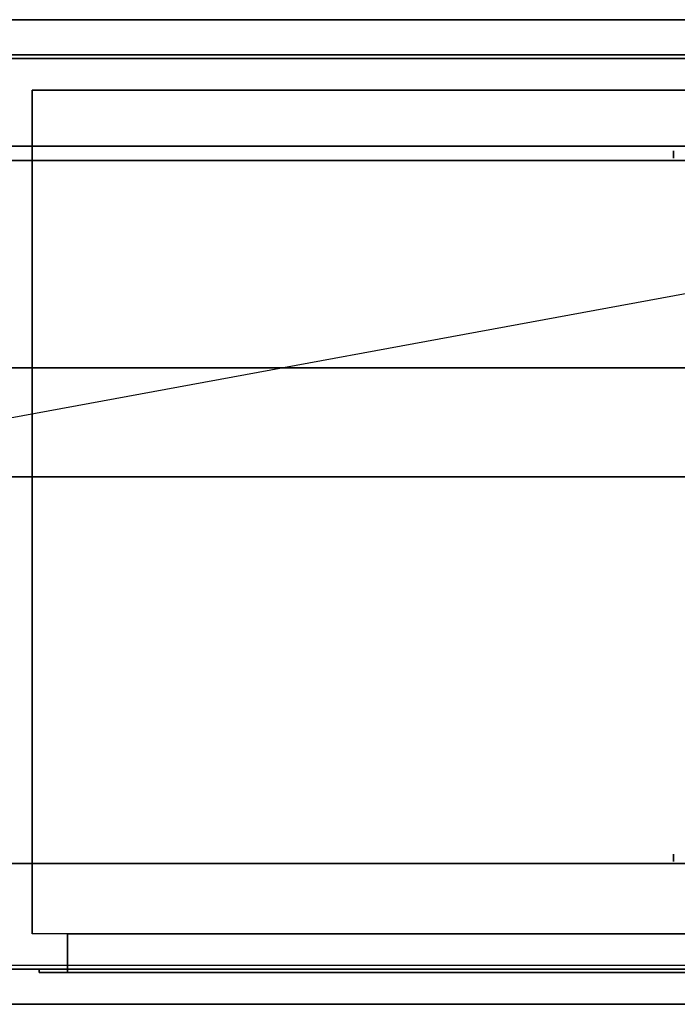
# Model space of a CAD drawing. Extents: x -74 to 74, y -14 to 14.
# Drawn here: x 17 to 36, y -14 to 14 of the extents above; entities that cross this region are included whole.
import ezdxf

# ---------------------------------------------------------------- set-up
doc = ezdxf.new("R2010")
doc.units = 0
doc.layers.get('DEFPOINTS').update_dxf_attribs({"linetype": 'CONTINUOUS'})
for name, color, linetype in [('3D', 254, 'CONTINUOUS'), ('3D-BLACK', 250, 'CONTINUOUS'), ('3D-CART-BODY', 42, 'CONTINUOUS'), ('3D-FLAT', 7, 'CONTINUOUS'), ('3D-NON', 7, 'CONTINUOUS'), ('3D-OVER', 3, 'CONTINUOUS')]:
    doc.layers.add(name, color=color, linetype=linetype)

msp = doc.modelspace()

# ---------------------------------------------------------------- linework, layer by layer
at = {"layer": '3D', "extrusion": (1, 0, 0)}
for centre in [(10.592, 2.583, 35.75), (-9.408, 2.583, 35.75)]:
    msp.add_circle(centre, 0.104, dxfattribs=at)
at = {"layer": '3D-BLACK'}
for points in [[(1.1, 13.325, 6), (1.1, 13.325, 33), (72.9, 13.325, 33), (72.9, 13.325, 6)], [(1.1, -12.475, 6), (1.1, 13.325, 6), (72.9, 13.325, 6), (72.9, -12.475, 6)]]:
    msp.add_3dface(points, dxfattribs=at)
at = {"layer": '3D-CART-BODY'}
msp.add_3dface([(73, 13.425, 6), (73, 13.425, 33), (1, 13.425, 33), (1, 13.425, 6)], dxfattribs=at)
at = {"layer": '3D-FLAT'}
for points, invisible_edges in [([(73.9, 14.425, 34), (68.5, 10.425, 34), (5.5, 10.425, 34), (0.1, 14.425, 34)], 15), ([(0.1, -13.575, 34), (5.5, -9.575, 34), (68.5, -9.575, 34), (73.9, -13.575, 34)], 15), ([(68.5, -11.575, 23.5), (68.5, -12.675, 23.5), (18.5, -12.675, 23.5), (18.5, -11.575, 23.5)], 1), ([(69.3, -12.575, 24.3), (69.3, -12.675, 24.3), (17.7, -12.675, 24.3), (17.7, -12.575, 24.3)], 1)]:
    msp.add_3dface(points, dxfattribs=dict(at, invisible_edges=invisible_edges))
for points in [[(69.5, -11.575, 7), (17.5, -11.575, 7), (17.5, 12.425, 7), (69.5, 12.425, 7)], [(4, 4.525, 64), (70, 4.525, 64), (70, 10.825, 64), (4, 10.825, 64)], [(4, 4.525, 67), (70, 4.525, 67), (70, 10.825, 67), (4, 10.825, 67)], [(68.5, -9.575, 26), (5.5, -9.575, 26), (5.5, 10.425, 26), (68.5, 10.425, 26)], [(18.5, -11.575, 7), (18.5, -12.675, 7), (68.5, -12.675, 7), (68.5, -11.575, 7)], [(17.7, -12.575, 6.2), (17.7, -12.675, 6.2), (69.3, -12.675, 6.2), (69.3, -12.575, 6.2)]]:
    msp.add_3dface(points, dxfattribs=at)
at = {"layer": '3D-NON'}
for points in [[(73.9, 14.425, 34), (73.9, 14.425, 33), (0.1, 14.425, 33), (0.1, 14.425, 34)], [(17.5, 12.425, 7), (17.5, 12.425, 8), (17.5, -11.575, 8), (17.5, -11.575, 7)], [(69.5, 12.425, 7), (69.5, 12.425, 8), (17.5, 12.425, 8), (17.5, 12.425, 7)], [(4, 10.825, 67), (70, 10.825, 67), (70, 10.825, 64), (4, 10.825, 64)], [(5.5, 10.425, 26), (5.5, 10.425, 34), (68.5, 10.425, 34), (68.5, 10.425, 26)], [(4, 4.525, 67), (70, 4.525, 67), (70, 4.525, 64), (4, 4.525, 64)], [(68.5, -9.575, 26), (68.5, -9.575, 34), (5.5, -9.575, 34), (5.5, -9.575, 26)], [(0.1, -13.575, 34), (0.1, -13.575, 33), (73.9, -13.575, 33), (73.9, -13.575, 34)]]:
    msp.add_3dface(points, dxfattribs=at)
for points, invisible_edges in [([(18.5, -11.575, 23.5), (18.5, -12.675, 23.5), (18.5, -12.675, 7), (18.5, -11.575, 7)], 5), ([(71.5, -12.575, 6), (69.3, -12.575, 6.2), (17.7, -12.575, 6.2), (2.5, -12.575, 6)], 7), ([(2.5, -12.575, 6), (17.7, -12.575, 6.2), (17.7, -12.575, 24.3), (2.5, -12.575, 33)], 15), ([(2.5, -12.575, 33), (17.7, -12.575, 24.3), (69.3, -12.575, 24.3), (71.5, -12.575, 33)], 7), ([(17.7, -12.575, 24.3), (17.7, -12.675, 24.3), (17.7, -12.675, 6.2), (17.7, -12.575, 6.2)], 5), ([(17.7, -12.675, 6.2), (69.3, -12.675, 6.2), (68.5, -12.675, 7), (18.5, -12.675, 7)], 15), ([(17.7, -12.675, 24.3), (17.7, -12.675, 6.2), (18.5, -12.675, 7), (18.5, -12.675, 23.5)], 15), ([(17.7, -12.675, 24.3), (69.3, -12.675, 24.3), (68.5, -12.675, 23.5), (18.5, -12.675, 23.5)], 15)]:
    msp.add_3dface(points, dxfattribs=dict(at, invisible_edges=invisible_edges))
at = {"layer": '3D-OVER'}
for points in [[(0.6, 13.425, 68), (73.4, 13.425, 68), (73.4, 13.425, 67), (0.6, 13.425, 67)], [(0.6, 1.425, 67), (0.6, 13.425, 67), (73.4, 13.425, 67), (73.4, 1.425, 67)], [(0.6, 1.425, 68), (0.6, 13.425, 68), (73.4, 13.425, 68), (73.4, 1.425, 68)], [(0.6, 13.425, 56), (73.4, 13.425, 56), (73.4, 13.425, 55), (0.6, 13.425, 55)], [(0.6, 1.425, 55), (0.6, 13.425, 55), (73.4, 13.425, 55), (73.4, 1.425, 55)], [(0.6, 1.425, 56), (0.6, 13.425, 56), (73.4, 13.425, 56), (73.4, 1.425, 56)], [(0.6, 1.425, 68), (73.4, 1.425, 68), (73.4, 1.425, 67), (0.6, 1.425, 67)], [(0.6, 1.425, 56), (73.4, 1.425, 56), (73.4, 1.425, 55), (0.6, 1.425, 55)]]:
    msp.add_3dface(points, dxfattribs=at)
at = {"layer": 'DEFPOINTS', "color": 6}
msp.add_line((-73, -13.425), (73, 13.425), dxfattribs=at)

doc.saveas('drawing.dxf')
